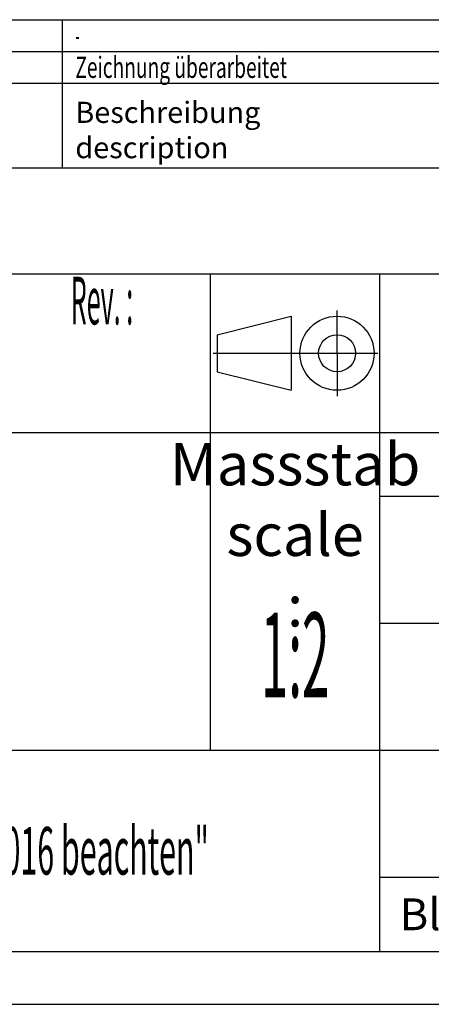
# Model space of a CAD drawing. Units: millimetres. Extents: x 0 to 420, y 0 to 297.
# Drawn here: x 306 to 345, y 0 to 93 of the extents above; entities that cross this region are included whole.
import ezdxf
from ezdxf.enums import TextEntityAlignment as Align

# ---------------------------------------------------------------- set-up
doc = ezdxf.new("R2010")
doc.units = ezdxf.units.MM
doc.header["$LTSCALE"] = 23.1
doc.linetypes.add('CENTER', pattern=[0.6, 0.375, -0.075, 0.075, -0.075])
doc.layers.add('M_3417X_XXXX_DXF_FORMAT', color=7, linetype='CONTINUOUS')
doc.styles.add('TEXTSTYLE_1', font='txt', dxfattribs={"width": 0.8})
doc.styles.add('TEXTSTYLE_2', font='txt', dxfattribs={"width": 0.8})
doc.styles.add('TEXTSTYLE_3', font='txt', dxfattribs={"width": 0.5})
doc.styles.add('TEXTSTYLE_4', font='txt', dxfattribs={"width": 0.7})
doc.styles.add('TEXTSTYLE_6', font='txt', dxfattribs={"width": 0.55})

# ---------------------------------------------------------------- blocks, each defined once
blk = doc.blocks.new('PROJEKTIONSSYMBOL_BL0', base_point=(332.039, 61.487))
at = {"layer": 'M_3417X_XXXX_DXF_FORMAT', "color": 2, "linetype": 'CENTER'}
for p, q in [((335.967, 61.495), (335.967, 65.517)), ((324.259, 61.495), (332.091, 61.495)), ((332.055, 61.495), (339.819, 61.495)), ((335.967, 61.495), (335.967, 57.456))]:
    blk.add_line(p, q, dxfattribs=at)
at = {"layer": 'M_3417X_XXXX_DXF_FORMAT', "color": 7, "linetype": 'CONTINUOUS'}
for p, q in [((324.636, 63.245), (331.636, 64.995)), ((331.636, 64.995), (331.636, 57.995)), ((324.636, 63.245), (324.636, 59.745)), ((324.636, 59.745), (331.636, 57.995))]:
    blk.add_line(p, q, dxfattribs=at)
for centre, radius in [((335.96, 61.495), 3.5), ((335.967, 61.495), 1.75)]:
    blk.add_circle(centre, radius, dxfattribs=at)

msp = doc.modelspace()

# ---------------------------------------------------------------- linework, layer by layer
at = {"layer": 'M_3417X_XXXX_DXF_FORMAT', "color": 2, "linetype": 'CONTINUOUS'}
for p, q in [((230, 93), (415, 93)), ((310, 79), (310, 93)), ((230, 90), (415, 90)), ((230, 87), (415, 87)), ((230, 79), (415, 79)), ((230, 79), (415, 79)), ((257.5, 69), (415, 69)), ((324, 24), (324, 69)), ((340, 5), (340, 69)), ((230, 54), (415, 54)), ((340, 48), (415, 48)), ((340, 36), (415, 36)), ((230, 24), (415, 24)), ((340, 12), (415, 12)), ((230, 5), (415, 5)), ((0, 0), (420, 0))]:
    msp.add_line(p, q, dxfattribs=at)
at = {"layer": 'M_3417X_XXXX_DXF_FORMAT', "color": 7, "linetype": 'CONTINUOUS'}
msp.add_line((20, 5), (415, 5), dxfattribs=at)

# ---------------------------------------------------------------- block references
at = {"layer": 'M_3417X_XXXX_DXF_FORMAT', "color": 2, "linetype": 'CONTINUOUS'}
msp.add_blockref('PROJEKTIONSSYMBOL_BL0', (332.03881, 61.48676), dxfattribs=at)

# ---------------------------------------------------------------- texts
at = {"layer": 'M_3417X_XXXX_DXF_FORMAT', "color": 5, "linetype": 'CONTINUOUS', "style": 'TEXTSTYLE_2'}
for s, width, p in [('-', 0.40625, (311.225, 90.5)), ('Zeichnung überarbeitet', 0.664418, (311.225, 87.5))]:
    msp.add_text(s, height=2, dxfattribs=dict(at, width=width)).set_placement(p)
at = {"layer": 'M_3417X_XXXX_DXF_FORMAT', "linetype": 'CONTINUOUS', "style": 'TEXTSTYLE_1', "oblique": 10, "width": 0.385764}
msp.add_text('Rev. :', height=4.5, dxfattribs=at).set_placement((313.75, 64.21529), align=Align.CENTER)
at = {"layer": 'M_3417X_XXXX_DXF_FORMAT', "color": 9, "linetype": 'CONTINUOUS', "style": 'TEXTSTYLE_1'}
for s, height, width, p in [('1:2', 8, 0.427778, (332, 29)), ('"Schutzvermerk ISO 16016 beachten"', 4.5, 0.468015, (298.75, 12.25))]:
    msp.add_text(s, height=height, dxfattribs=dict(at, width=width)).set_placement(p, align=Align.CENTER)
at = {"layer": 'M_3417X_XXXX_DXF_FORMAT', "color": 5, "linetype": 'CONTINUOUS', "insert": (311.225, 85.25), "char_height": 2, "width": 16.9609375, "attachment_point": 1, "style": 'TEXTSTYLE_3'}
msp.add_mtext('Beschreibung\\Pdescription', dxfattribs=at)
at = {"layer": 'M_3417X_XXXX_DXF_FORMAT', "color": 9, "linetype": 'CONTINUOUS', "attachment_point": 2}
for s, insert, char_height, width, style in [('Massstab\\Pscale :', (332, 53.01543), 4, 15.0333333, 'TEXTSTYLE_6'), ('Blatt / page : 4/4 ', (357.5, 10), 3, 32.8125, 'TEXTSTYLE_4')]:
    msp.add_mtext(s, dxfattribs=dict(at, insert=insert, char_height=char_height, width=width, style=style))

doc.saveas('drawing.dxf')
